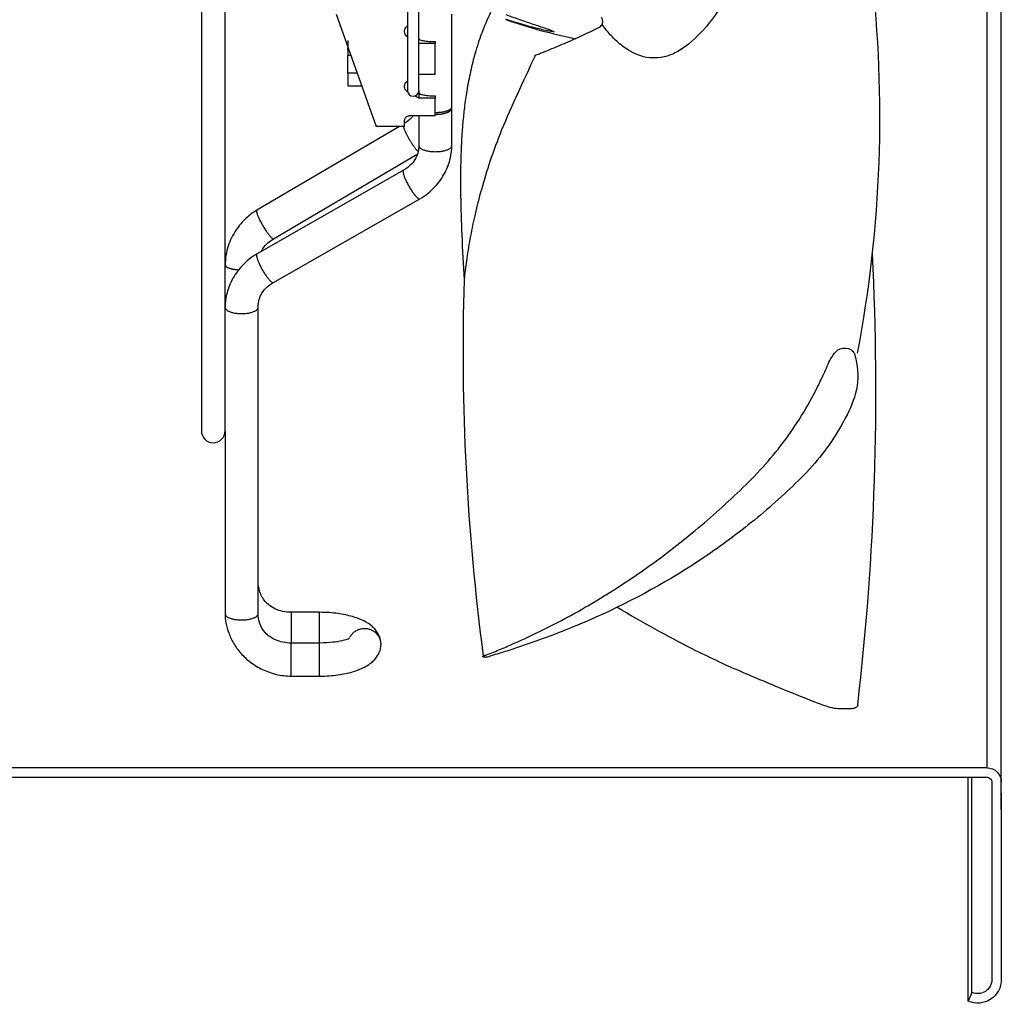
# Model space of a CAD drawing. Extents: x -309 to 782, y -290 to 291.
# Drawn here: x 569 to 757, y -270 to -82 of the extents above; entities that cross this region are included whole.
import ezdxf

# ---------------------------------------------------------------- set-up
doc = ezdxf.new("R2010")
doc.units = 0
doc.header["$MEASUREMENT"] = 0
doc.layers.get('0').update_dxf_attribs({"linetype": 'CONTINUOUS'})

msp = doc.modelspace()

# ---------------------------------------------------------------- linework, layer by layer
for p, q in [((603.75, 160.65), (603.75, -160.65)), ((608.26, -160.65), (608.26, 160.65)), ((753.82, -225), (753.82, 0)), ((756.53, -232.98), (756.53, 0)), ((643.1, -53.6), (643.1, -95.67)), ((645.26, -95.67), (645.26, -53.5)), ((629.5, -81.07), (637.14, -102.51)), ((651.58, -98.77), (651.58, -81.07)), ((631.72, -86.11), (631.72, -87.53)), ((648.42, -86.32), (648.42, -86.67)), ((631.72, -87.94), (631.72, -87.53)), ((631.72, -87.53), (631.8, -87.53)), ((631.72, -87.94), (631.72, -88.98)), ((631.95, -87.94), (631.72, -87.94)), ((648.42, -86.67), (645.26, -86.67)), ((648.42, -92.6), (648.42, -86.67)), ((631.72, -92.37), (631.72, -88.98)), ((632.32, -88.98), (631.72, -88.98)), ((633.53, -92.37), (631.72, -92.37)), ((631.72, -92.37), (631.72, -94.74)), ((648.42, -92.6), (645.26, -92.6)), ((631.72, -94.74), (634.37, -94.74)), ((645.26, -95.67), (645.26, -96.04)), ((645.26, -95.67), (645.26, -95.85)), ((645.26, -96.04), (645.26, -97.11)), ((648.42, -97.11), (645.26, -97.11)), ((648.42, -96.7), (648.42, -97.11)), ((648.42, -100.49), (648.42, -97.11)), ((651.58, -106.14), (651.58, -99.01)), ((651.58, -99.01), (651.58, -99.01)), ((642.55, -102.51), (642.55, -101.36)), ((648.42, -100.49), (643.46, -100.49)), ((645.26, -100.49), (645.26, -106.14)), ((641.56, -102.51), (614.32, -118.52)), ((642.55, -102.51), (637.14, -102.51)), ((617.52, -123.97), (644.96, -107.84)), ((642.35, -110.86), (614.36, -126.84)), ((617.49, -132.33), (645.48, -116.35)), ((608.26, -128.94), (608.26, -128.94)), ((614.58, -195.55), (614.58, -137.05)), ((614.58, -137.05), (614.58, -137.05)), ((608.26, -160.65), (608.26, -195.55)), ((626.31, -195.3), (620.89, -195.3)), ((620.89, -195.3), (620.89, -195.49)), ((620.89, -195.49), (620.89, -201.18)), ((626.31, -201.19), (626.31, -195.3)), ((626.31, -201.17), (620.89, -201.17)), ((620.89, -201.36), (620.89, -201.17)), ((626.31, -205.41), (626.31, -201.17)), ((620.89, -207.49), (620.89, -201.36)), ((626.31, -207.49), (626.31, -205.41)), ((620.89, -207.49), (626.31, -207.49)), ((753.82, -225), (384.24, -225)), ((753.82, -226.81), (384.24, -226.81)), ((750.21, -269.54), (750.21, -226.81)), ((750.93, -267.89), (750.93, -226.81)), ((754.72, -227.71), (754.72, -265.41)), ((756.53, -229.76), (756.53, -265.41)), ((750.93, -267.89), (750.21, -269.54))]:
    msp.add_line(p, q)
for points in [[(648.42, -99.85, 0), (648.52, -99.85, 0), (648.62, -99.85, 0), (648.72, -99.84, 0), (648.82, -99.84, 0), (648.92, -99.84, 0), (649.01, -99.83, 0), (649.11, -99.82, 0), (649.21, -99.81, 0), (649.3, -99.81, 0), (649.4, -99.8, 0), (649.49, -99.78, 0), (649.58, -99.77, 0), (649.68, -99.76, 0), (649.77, -99.75, 0), (649.86, -99.73, 0), (649.94, -99.72, 0), (650.03, -99.7, 0), (650.11, -99.68, 0), (650.2, -99.66, 0), (650.28, -99.64, 0), (650.36, -99.62, 0), (650.43, -99.6, 0), (650.51, -99.58, 0), (650.58, -99.56, 0), (650.65, -99.53, 0), (650.72, -99.51, 0), (650.79, -99.48, 0), (650.86, -99.46, 0), (650.92, -99.43, 0), (650.98, -99.4, 0), (651.03, -99.38, 0), (651.09, -99.35, 0), (651.14, -99.32, 0), (651.19, -99.29, 0), (651.24, -99.26, 0), (651.28, -99.23, 0), (651.32, -99.2, 0), (651.36, -99.17, 0), (651.39, -99.13, 0), (651.43, -99.1, 0), (651.45, -99.07, 0), (651.48, -99.04, 0), (651.5, -99, 0), (651.52, -98.97, 0), (651.54, -98.94, 0), (651.56, -98.9, 0), (651.57, -98.87, 0), (651.57, -98.84, 0), (651.58, -98.8, 0)], [(648.42, -100.21, 0), (648.52, -100.21, 0), (648.62, -100.21, 0), (648.72, -100.2, 0), (648.82, -100.2, 0), (648.92, -100.19, 0), (649.01, -100.19, 0), (649.11, -100.18, 0), (649.21, -100.17, 0), (649.3, -100.16, 0), (649.4, -100.15, 0), (649.49, -100.14, 0), (649.58, -100.12, 0), (649.68, -100.11, 0), (649.77, -100.09, 0), (649.86, -100.08, 0), (649.94, -100.06, 0), (650.03, -100.04, 0), (650.11, -100.02, 0), (650.2, -100, 0), (650.28, -99.98, 0), (650.36, -99.96, 0), (650.43, -99.93, 0), (650.51, -99.91, 0), (650.58, -99.88, 0), (650.65, -99.86, 0), (650.72, -99.83, 0), (650.79, -99.8, 0), (650.86, -99.77, 0), (650.92, -99.74, 0), (650.98, -99.71, 0), (651.03, -99.68, 0), (651.09, -99.65, 0), (651.14, -99.62, 0), (651.19, -99.59, 0), (651.24, -99.55, 0), (651.28, -99.52, 0), (651.32, -99.48, 0), (651.36, -99.45, 0), (651.39, -99.41, 0), (651.43, -99.38, 0), (651.45, -99.34, 0), (651.48, -99.31, 0), (651.5, -99.27, 0), (651.52, -99.23, 0), (651.54, -99.2, 0), (651.56, -99.16, 0), (651.57, -99.12, 0), (651.57, -99.08, 0), (651.58, -99.05, 0)], [(642.3, -102.51, 0), (642.32, -102.58, 0), (642.34, -102.65, 0), (642.37, -102.73, 0), (642.39, -102.81, 0), (642.42, -102.89, 0), (642.46, -102.98, 0), (642.49, -103.07, 0), (642.53, -103.17, 0), (642.57, -103.27, 0), (642.61, -103.37, 0), (642.66, -103.47, 0), (642.71, -103.58, 0), (642.76, -103.68, 0), (642.81, -103.8, 0), (642.87, -103.91, 0), (642.92, -104.02, 0), (642.98, -104.14, 0), (643.04, -104.25, 0), (643.11, -104.37, 0), (643.17, -104.49, 0), (643.24, -104.61, 0), (643.3, -104.73, 0), (643.37, -104.85, 0), (643.44, -104.97, 0), (643.51, -105.09, 0), (643.58, -105.21, 0), (643.65, -105.32, 0), (643.72, -105.44, 0), (643.8, -105.56, 0), (643.87, -105.67, 0), (643.94, -105.78, 0), (644.01, -105.89, 0), (644.09, -106, 0), (644.16, -106.11, 0), (644.23, -106.21, 0), (644.3, -106.31, 0), (644.37, -106.41, 0), (644.44, -106.5, 0), (644.51, -106.6, 0), (644.58, -106.68, 0), (644.64, -106.77, 0), (644.71, -106.85, 0), (644.77, -106.93, 0), (644.83, -107, 0), (644.89, -107.07, 0), (644.95, -107.13, 0), (645, -107.19, 0), (645.06, -107.24, 0), (645.11, -107.29, 0)], [(645.26, -106.14, 0), (645.27, -106.21, 0), (645.29, -106.29, 0), (645.32, -106.36, 0), (645.36, -106.44, 0), (645.42, -106.51, 0), (645.48, -106.58, 0), (645.56, -106.65, 0), (645.65, -106.72, 0), (645.75, -106.78, 0), (645.87, -106.84, 0), (645.99, -106.9, 0), (646.12, -106.96, 0), (646.26, -107.01, 0), (646.41, -107.06, 0), (646.56, -107.11, 0), (646.73, -107.15, 0), (646.9, -107.19, 0), (647.08, -107.22, 0), (647.26, -107.25, 0), (647.45, -107.28, 0), (647.64, -107.3, 0), (647.83, -107.32, 0), (648.03, -107.33, 0), (648.22, -107.33, 0), (648.42, -107.34, 0), (648.62, -107.33, 0), (648.82, -107.33, 0), (649.01, -107.32, 0), (649.21, -107.3, 0), (649.4, -107.28, 0), (649.58, -107.25, 0), (649.77, -107.22, 0), (649.94, -107.19, 0), (650.11, -107.15, 0), (650.28, -107.11, 0), (650.43, -107.06, 0), (650.58, -107.01, 0), (650.72, -106.96, 0), (650.86, -106.9, 0), (650.98, -106.84, 0), (651.09, -106.78, 0), (651.19, -106.72, 0), (651.28, -106.65, 0), (651.36, -106.58, 0), (651.43, -106.51, 0), (651.48, -106.44, 0), (651.52, -106.36, 0), (651.56, -106.29, 0), (651.57, -106.21, 0)], [(642.35, -110.86, 0), (642.32, -110.89, 0), (642.29, -110.93, 0), (642.28, -110.97, 0), (642.26, -111.03, 0), (642.26, -111.1, 0), (642.26, -111.18, 0), (642.27, -111.27, 0), (642.28, -111.36, 0), (642.3, -111.47, 0), (642.33, -111.58, 0), (642.37, -111.7, 0), (642.41, -111.83, 0), (642.45, -111.97, 0), (642.5, -112.11, 0), (642.56, -112.26, 0), (642.62, -112.41, 0), (642.69, -112.57, 0), (642.76, -112.73, 0), (642.84, -112.9, 0), (642.92, -113.07, 0), (643, -113.24, 0), (643.09, -113.41, 0), (643.18, -113.58, 0), (643.28, -113.76, 0), (643.38, -113.93, 0), (643.48, -114.1, 0), (643.58, -114.27, 0), (643.68, -114.43, 0), (643.78, -114.6, 0), (643.89, -114.76, 0), (643.99, -114.91, 0), (644.09, -115.06, 0), (644.2, -115.21, 0), (644.3, -115.34, 0), (644.4, -115.48, 0), (644.5, -115.6, 0), (644.59, -115.71, 0), (644.69, -115.82, 0), (644.78, -115.92, 0), (644.86, -116.01, 0), (644.95, -116.09, 0), (645.03, -116.16, 0), (645.1, -116.22, 0), (645.17, -116.27, 0), (645.24, -116.31, 0), (645.3, -116.34, 0), (645.35, -116.36, 0), (645.4, -116.37, 0), (645.45, -116.36, 0)], [(614.32, -118.52, 0), (614.3, -118.54, 0), (614.28, -118.58, 0), (614.27, -118.62, 0), (614.26, -118.67, 0), (614.26, -118.73, 0), (614.27, -118.81, 0), (614.29, -118.89, 0), (614.31, -118.98, 0), (614.34, -119.08, 0), (614.37, -119.19, 0), (614.41, -119.31, 0), (614.46, -119.44, 0), (614.51, -119.57, 0), (614.57, -119.71, 0), (614.63, -119.85, 0), (614.7, -120, 0), (614.77, -120.16, 0), (614.85, -120.32, 0), (614.93, -120.48, 0), (615.01, -120.65, 0), (615.1, -120.82, 0), (615.19, -120.99, 0), (615.29, -121.16, 0), (615.39, -121.33, 0), (615.49, -121.5, 0), (615.59, -121.67, 0), (615.69, -121.84, 0), (615.79, -122.01, 0), (615.9, -122.17, 0), (616, -122.33, 0), (616.11, -122.49, 0), (616.21, -122.64, 0), (616.31, -122.78, 0), (616.41, -122.92, 0), (616.51, -123.05, 0), (616.61, -123.18, 0), (616.7, -123.3, 0), (616.79, -123.41, 0), (616.88, -123.51, 0), (616.96, -123.6, 0), (617.04, -123.68, 0), (617.11, -123.75, 0), (617.18, -123.82, 0), (617.25, -123.87, 0), (617.31, -123.91, 0), (617.36, -123.95, 0), (617.41, -123.97, 0), (617.45, -123.98, 0), (617.49, -123.98, 0)], [(614.36, -126.84, 0), (614.32, -126.87, 0), (614.3, -126.9, 0), (614.28, -126.95, 0), (614.27, -127, 0), (614.26, -127.07, 0), (614.26, -127.15, 0), (614.27, -127.24, 0), (614.29, -127.33, 0), (614.31, -127.44, 0), (614.33, -127.55, 0), (614.37, -127.67, 0), (614.41, -127.8, 0), (614.45, -127.93, 0), (614.5, -128.08, 0), (614.56, -128.22, 0), (614.62, -128.38, 0), (614.69, -128.54, 0), (614.76, -128.7, 0), (614.84, -128.87, 0), (614.92, -129.03, 0), (615, -129.2, 0), (615.09, -129.38, 0), (615.18, -129.55, 0), (615.28, -129.72, 0), (615.37, -129.9, 0), (615.47, -130.07, 0), (615.57, -130.24, 0), (615.68, -130.41, 0), (615.78, -130.57, 0), (615.88, -130.73, 0), (615.99, -130.88, 0), (616.09, -131.04, 0), (616.2, -131.18, 0), (616.3, -131.32, 0), (616.4, -131.45, 0), (616.5, -131.57, 0), (616.59, -131.69, 0), (616.69, -131.8, 0), (616.78, -131.9, 0), (616.87, -131.99, 0), (616.95, -132.07, 0), (617.03, -132.14, 0), (617.1, -132.2, 0), (617.18, -132.25, 0), (617.24, -132.29, 0), (617.3, -132.32, 0), (617.36, -132.34, 0), (617.41, -132.35, 0), (617.45, -132.34, 0)], [(608.26, -128.94, 0), (608.26, -128.97, 0), (608.26, -128.99, 0), (608.27, -129.02, 0), (608.28, -129.05, 0), (608.29, -129.07, 0), (608.31, -129.1, 0), (608.32, -129.13, 0), (608.34, -129.15, 0), (608.36, -129.18, 0), (608.39, -129.21, 0), (608.41, -129.23, 0), (608.44, -129.26, 0), (608.47, -129.29, 0), (608.51, -129.31, 0), (608.54, -129.34, 0), (608.58, -129.36, 0), (608.62, -129.39, 0), (608.67, -129.41, 0), (608.71, -129.43, 0), (608.76, -129.46, 0), (608.81, -129.48, 0), (608.86, -129.5, 0), (608.92, -129.52, 0), (608.97, -129.54, 0), (609.03, -129.57, 0), (609.09, -129.59, 0), (609.15, -129.61, 0), (609.22, -129.63, 0), (609.28, -129.64, 0), (609.35, -129.66, 0), (609.42, -129.68, 0), (609.49, -129.7, 0), (609.56, -129.71, 0), (609.63, -129.73, 0), (609.71, -129.74, 0), (609.78, -129.76, 0), (609.86, -129.77, 0), (609.94, -129.79, 0), (610.02, -129.8, 0), (610.1, -129.81, 0), (610.19, -129.82, 0), (610.27, -129.83, 0), (610.35, -129.84, 0), (610.44, -129.85, 0), (610.53, -129.86, 0), (610.61, -129.87, 0), (610.7, -129.87, 0), (610.79, -129.88, 0), (610.88, -129.88, 0)], [(608.26, -137.05, 0), (608.27, -137.13, 0), (608.28, -137.2, 0), (608.32, -137.28, 0), (608.36, -137.35, 0), (608.41, -137.42, 0), (608.48, -137.49, 0), (608.56, -137.56, 0), (608.65, -137.63, 0), (608.75, -137.7, 0), (608.86, -137.76, 0), (608.98, -137.82, 0), (609.11, -137.87, 0), (609.25, -137.93, 0), (609.4, -137.98, 0), (609.56, -138.02, 0), (609.72, -138.07, 0), (609.89, -138.1, 0), (610.07, -138.14, 0), (610.25, -138.17, 0), (610.44, -138.19, 0), (610.63, -138.21, 0), (610.82, -138.23, 0), (611.02, -138.24, 0), (611.21, -138.25, 0), (611.41, -138.25, 0), (611.61, -138.25, 0), (611.81, -138.24, 0), (612, -138.23, 0), (612.19, -138.22, 0), (612.39, -138.19, 0), (612.57, -138.17, 0), (612.75, -138.14, 0), (612.93, -138.11, 0), (613.1, -138.07, 0), (613.27, -138.03, 0), (613.42, -137.98, 0), (613.57, -137.93, 0), (613.71, -137.88, 0), (613.84, -137.82, 0), (613.97, -137.76, 0), (614.08, -137.7, 0), (614.18, -137.64, 0), (614.27, -137.57, 0), (614.35, -137.5, 0), (614.42, -137.43, 0), (614.47, -137.36, 0), (614.52, -137.28, 0), (614.55, -137.21, 0), (614.57, -137.13, 0)], [(608.26, -195.55, 0), (608.27, -195.63, 0), (608.28, -195.7, 0), (608.31, -195.78, 0), (608.36, -195.85, 0), (608.41, -195.93, 0), (608.48, -196, 0), (608.56, -196.07, 0), (608.65, -196.13, 0), (608.75, -196.2, 0), (608.86, -196.26, 0), (608.98, -196.32, 0), (609.12, -196.38, 0), (609.26, -196.43, 0), (609.4, -196.48, 0), (609.56, -196.53, 0), (609.73, -196.57, 0), (609.9, -196.61, 0), (610.07, -196.64, 0), (610.26, -196.67, 0), (610.44, -196.7, 0), (610.63, -196.72, 0), (610.83, -196.73, 0), (611.02, -196.74, 0), (611.22, -196.75, 0), (611.42, -196.75, 0), (611.62, -196.75, 0), (611.81, -196.74, 0), (612.01, -196.73, 0), (612.2, -196.72, 0), (612.39, -196.7, 0), (612.58, -196.67, 0), (612.76, -196.64, 0), (612.94, -196.61, 0), (613.11, -196.57, 0), (613.27, -196.53, 0), (613.43, -196.48, 0), (613.58, -196.43, 0), (613.72, -196.38, 0), (613.85, -196.32, 0), (613.97, -196.26, 0), (614.08, -196.2, 0), (614.19, -196.13, 0), (614.28, -196.07, 0), (614.35, -196, 0), (614.42, -195.93, 0), (614.48, -195.85, 0), (614.52, -195.78, 0), (614.55, -195.7, 0), (614.57, -195.63, 0)], [(638.05, -201.39, 0), (638.04, -201.23, 0), (638.03, -201.07, 0), (638.01, -200.9, 0), (637.97, -200.74, 0), (637.93, -200.59, 0), (637.88, -200.43, 0), (637.82, -200.28, 0), (637.75, -200.13, 0), (637.67, -199.98, 0), (637.58, -199.84, 0), (637.49, -199.7, 0), (637.38, -199.57, 0), (637.27, -199.44, 0), (637.15, -199.32, 0), (637.03, -199.21, 0), (636.9, -199.1, 0), (636.76, -199, 0), (636.62, -198.91, 0), (636.47, -198.82, 0), (636.32, -198.74, 0), (636.16, -198.67, 0), (636, -198.61, 0), (635.83, -198.56, 0), (635.67, -198.52, 0), (635.5, -198.48, 0), (635.32, -198.45, 0), (635.15, -198.43, 0), (634.98, -198.43, 0), (634.8, -198.43, 0), (634.63, -198.43, 0), (634.46, -198.45, 0), (634.28, -198.48, 0), (634.11, -198.52, 0), (633.95, -198.56, 0), (633.78, -198.61, 0), (633.62, -198.67, 0), (633.46, -198.74, 0), (633.31, -198.82, 0), (633.16, -198.91, 0), (633.02, -199, 0), (632.88, -199.1, 0), (632.75, -199.21, 0), (632.63, -199.32, 0), (632.51, -199.44, 0), (632.4, -199.57, 0), (632.29, -199.7, 0), (632.2, -199.84, 0), (632.11, -199.98, 0), (632.03, -200.13, 0)]]:
    msp.add_polyline3d(points)
at = {"linetype": 'CONTINUOUS'}
for centre, radius, start, end in [((492.79, -100.67), 240.55, 349.1827, 6.6647), ((214.57, -153.18), 518, 353.3634, 2.9041), ((1100.1, -145.06), 446.39, 178.3009, 187.5447)]:
    msp.add_arc(centre, radius, start, end, dxfattribs=at)
for centre, radius, start, end in [((697.06, 20.31), 108.3, 251.0555, 258.3918), ((644.18, -95.67), 1.08, 180, 0), ((606, -160.65), 2.26, 180, 0)]:
    msp.add_arc(centre, radius, start, end)
at = {"extrusion": (-1.22461e-16, 1.49966e-32, -1)}
for centre, radius, start, end in [((-753.82, -227.71), 2.71, 90, 180), ((-753.82, -227.71), 0.903, 90, 180), ((-752.02, -265.41), 4.51, 180, 293.5782), ((-752.02, -265.41), 2.71, 180, 293.5782)]:
    msp.add_arc(centre, radius, start, end, dxfattribs=at)
for points, knots in [([(711.05, -62.7), (710.74, -63.65), (710.03, -65.8), (708.68, -69.22), (706.97, -72.9), (704.41, -77.63), (700.91, -82.89), (697, -86.87), (693.85, -88.75), (691.54, -89.45), (689.26, -89.48), (687.18, -88.99), (685.09, -87.9), (683.19, -86.45), (681.55, -84.71), (680.65, -83.54), (680.26, -83.02)], [0, 0, 0, 0, 0.048167, 0.108738, 0.17685, 0.24333, 0.371289, 0.493419, 0.553826, 0.61615, 0.678122, 0.746932, 0.805468, 0.88633, 0.950264, 1, 1, 1, 1]), ([(661.87, -75.73), (661.63, -76.08), (660.57, -77.68), (658.95, -80.63), (657.26, -84.6), (656.03, -88.35), (655.11, -92.01), (654.44, -95.49), (653.97, -98.78), (653.64, -101.95), (653.39, -105.44), (653.22, -110.07), (653.21, -116.06), (653.46, -123.55), (653.75, -128.95), (653.91, -131.83)], [0, 0, 0, 0, 0.0267735, 0.1218998, 0.2053321, 0.2788064, 0.3434725, 0.4104374, 0.4664631, 0.5151193, 0.572716, 0.6415385, 0.743499, 0.8633519, 0.9994191, 0.9994191, 0.9994191, 0.9994191]), ([(661.9, -81.15), (663.63, -81.79), (665.36, -82.39), (667.87, -83.24), (668.7, -83.51), (669.86, -83.9), (670.23, -84.03), (670.85, -84.27), (671.11, -84.37), (671.09, -84.46), (670.82, -84.43), (670.18, -84.33), (669.81, -84.25), (668.66, -84), (667.84, -83.8), (665.33, -83.14), (663.62, -82.62), (661.9, -82.05)], [0, 0, 0, 0, 0.25, 0.25, 0.375, 0.375, 0.4375, 0.4375, 0.5, 0.5, 0.5625, 0.5625, 0.625, 0.625, 0.75, 0.75, 1, 1, 1, 1]), ([(680.26, -83.02), (680.31, -82.94), (680.35, -82.85), (680.37, -82.76), (680.4, -82.64), (680.41, -82.51), (680.39, -82.38), (680.38, -82.21), (680.33, -82.04), (680.26, -81.87), (680.23, -81.81), (680.2, -81.74), (680.16, -81.67)], [0, 0, 0, 0, 0.198164, 0.198164, 0.198164, 0.468311, 0.468311, 0.468311, 0.840218, 0.840218, 0.840218, 1, 1, 1, 1]), ([(643.23, -85.53), (643.18, -85.5), (643.13, -85.47), (643.08, -85.43), (642.96, -85.34), (642.85, -85.23), (642.77, -85.11), (642.69, -84.98), (642.63, -84.84), (642.59, -84.7), (642.56, -84.55), (642.55, -84.4), (642.56, -84.25), (642.58, -84.1), (642.62, -83.95), (642.69, -83.82), (642.76, -83.68), (642.86, -83.55), (642.97, -83.45), (643.05, -83.38), (643.14, -83.31), (643.23, -83.26)], [0, 0, 0, 0, 0.064212, 0.064212, 0.064212, 0.226008, 0.226008, 0.226008, 0.38758, 0.38758, 0.38758, 0.552513, 0.552513, 0.552513, 0.719938, 0.719938, 0.719938, 0.886563, 0.886563, 0.886563, 1, 1, 1, 1]), ([(667.5, -89.05), (667.46, -89.01), (667.46, -88.96), (667.61, -88.87), (667.77, -88.83), (668.17, -88.67), (668.44, -88.57), (669.24, -88.25), (669.77, -88.04), (671.36, -87.39), (672.41, -86.95), (675.55, -85.58), (677.62, -84.62), (679.66, -83.62)], [0, 0, 0, 0, 0.015936, 0.015936, 0.04768, 0.04768, 0.111168, 0.111168, 0.238144, 0.238144, 0.492096, 0.492096, 1, 1, 1, 1]), ([(679.66, -83.62), (679.76, -83.57), (679.86, -83.49), (679.96, -83.4), (680.05, -83.31), (680.15, -83.2), (680.23, -83.08), (680.24, -83.06), (680.25, -83.04), (680.26, -83.02)], [0, 0, 0, 0, 0.467311, 0.467311, 0.467311, 0.934613, 0.934613, 0.934613, 1, 1, 1, 1]), ([(645.26, -85.74), (645.26, -85.79), (645.3, -85.84), (645.36, -85.89), (645.46, -85.96), (645.62, -86.02), (645.84, -86.08), (646.07, -86.13), (646.36, -86.18), (646.68, -86.22), (647.01, -86.26), (647.38, -86.28), (647.77, -86.3), (647.98, -86.31), (648.2, -86.32), (648.42, -86.32)], [0, 0, 0, 0, 0.163051, 0.163051, 0.163051, 0.400945, 0.400945, 0.400945, 0.63889, 0.63889, 0.63889, 0.873852, 0.873852, 0.873852, 1, 1, 1, 1]), ([(667.51, -89), (666.33, -91.45), (664.15, -96.16), (661.13, -102.86), (658.89, -108.95), (657.23, -114.35), (656.01, -119.11), (655.1, -123.5), (654.44, -127.5), (654.08, -130.28), (653.93, -131.64), (653.91, -131.83)], [0, 0, 0, 0, 0.0593397, 0.112839, 0.1594522, 0.2003708, 0.2364261, 0.2681665, 0.3010347, 0.3285281, 0.3328793, 0.3328793, 0.3328793, 0.3328793]), ([(643.14, -95.93), (643.08, -95.89), (643.02, -95.84), (642.96, -95.79), (642.85, -95.68), (642.76, -95.56), (642.69, -95.43), (642.62, -95.29), (642.58, -95.15), (642.56, -95), (642.55, -94.86), (642.55, -94.7), (642.59, -94.56), (642.63, -94.41), (642.69, -94.27), (642.77, -94.15), (642.86, -94.02), (642.97, -93.91), (643.09, -93.82), (643.13, -93.78), (643.18, -93.75), (643.23, -93.73)], [0, 0, 0, 0, 0.08581, 0.08581, 0.08581, 0.254852, 0.254852, 0.254852, 0.423729, 0.423729, 0.423729, 0.595018, 0.595018, 0.595018, 0.767458, 0.767458, 0.767458, 0.938291, 0.938291, 0.938291, 1, 1, 1, 1]), ([(645.26, -96.04), (645.26, -96.07), (645.27, -96.09), (645.28, -96.12), (645.33, -96.2), (645.44, -96.28), (645.62, -96.34), (645.8, -96.41), (646.04, -96.47), (646.33, -96.53), (646.62, -96.58), (646.97, -96.62), (647.34, -96.65), (647.68, -96.67), (648.05, -96.69), (648.42, -96.7)], [0, 0, 0, 0, 0.075038, 0.075038, 0.075038, 0.311353, 0.311353, 0.311353, 0.548465, 0.548465, 0.548465, 0.784104, 0.784104, 0.784104, 1, 1, 1, 1]), ([(642.55, -101.36), (642.55, -101.26), (642.57, -101.16), (642.61, -101.07), (642.64, -100.98), (642.69, -100.89), (642.76, -100.81), (642.83, -100.74), (642.91, -100.67), (642.99, -100.62), (643.08, -100.57), (643.18, -100.53), (643.28, -100.51), (643.34, -100.5), (643.4, -100.49), (643.46, -100.49)], [0, 0, 0, 0, 0.220702, 0.220702, 0.220702, 0.441534, 0.441534, 0.441534, 0.660217, 0.660217, 0.660217, 0.874412, 0.874412, 0.874412, 1, 1, 1, 1]), ([(644.14, -100.51), (643.92, -100.79), (643.44, -101.29), (642.87, -101.72), (642.57, -101.91)], [0, 0, 0, 0, 0.504311, 1, 1, 1, 1]), ([(645.26, -106.14), (645.27, -106.54), (645.18, -107.36), (644.75, -108.6), (643.83, -109.85), (642.93, -110.54), (642.35, -110.86)], [0, 0, 0, 0, 0.212991, 0.438798, 0.691487, 1, 1, 1, 1]), ([(645.48, -116.35), (646.57, -115.7), (648.4, -114.24), (650.34, -111.48), (651.36, -108.73), (651.57, -106.96), (651.58, -106.13)], [0, 0, 0, 0, 0.289991, 0.56202, 0.801218, 1, 1, 1, 1]), ([(614.32, -118.52), (613.59, -118.96), (612.12, -120.06), (610.16, -122.33), (608.67, -125.39), (608.29, -127.69), (608.26, -128.94)], [0, 0, 0, 0, 0.196914, 0.434899, 0.707477, 1, 1, 1, 1]), ([(615.19, -126.32), (615.28, -126.14), (615.62, -125.57), (616.37, -124.74), (617.12, -124.2), (617.52, -123.97)], [0, 0, 0, 0, 0.18614, 0.604318, 1, 1, 1, 1]), ([(614.36, -126.84), (613.27, -127.49), (611.43, -128.95), (609.5, -131.71), (608.48, -134.46), (608.27, -136.23), (608.26, -137.05)], [0, 0, 0, 0, 0.289991, 0.56202, 0.801218, 1, 1, 1, 1]), ([(614.58, -137.05), (614.57, -136.65), (614.65, -135.83), (615.09, -134.59), (616, -133.34), (616.91, -132.65), (617.49, -132.33)], [0, 0, 0, 0, 0.212991, 0.438798, 0.691487, 1, 1, 1, 1]), ([(657.58, -203.67), (657.47, -203.72), (658.45, -203.34), (657.47, -203.72), (657.45, -203.78), (657.58, -203.87), (657.75, -203.91), (658.09, -203.91), (658.24, -203.87), (658.49, -203.8), (658.61, -203.76), (659.24, -203.57), (659.74, -203.42), (661.23, -202.96), (662.22, -202.65), (665.17, -201.69), (667.12, -201.02), (672.89, -198.9), (676.65, -197.36), (687.63, -192.33), (694.53, -188.44), (704.29, -181.69), (707.45, -179.29), (712.04, -175.44), (713.54, -174.11), (716.51, -171.38), (717.99, -169.98), (722.16, -165.57), (724.5, -162.35), (727.3, -157.16), (728.22, -155.37), (729.17, -151.58), (729.22, -149.61), (728.79, -147.13), (728.67, -146.63), (728.47, -145.89), (728.37, -145.64), (727.96, -145.21), (727.67, -145.04), (726.68, -144.72), (725.86, -144.83), (724.79, -145.53), (724.5, -146.02), (723.6, -147.42), (723.23, -148.42), (722.36, -150.36), (721.91, -151.31), (719.55, -156.02), (717.35, -159.56), (712.41, -166.15), (709.61, -169.18), (703.64, -174.87), (700.6, -177.57), (691.28, -185.25), (684.85, -189.75), (674.86, -195.63), (671.47, -197.44), (666.32, -199.94), (664.59, -200.74), (661.98, -201.88), (661.1, -202.25), (659.35, -202.98), (658.45, -203.34), (657.47, -203.72), (657.47, -203.72), (657.58, -203.67), (657.58, -203.67)], [-0.015625, -0.015625, -0.015625, -0.015625, 0, 0, 0.001953, 0.001953, 0.003906, 0.003906, 0.005859, 0.005859, 0.007813, 0.007813, 0.015625, 0.015625, 0.03125, 0.03125, 0.0625, 0.0625, 0.125, 0.125, 0.25, 0.25, 0.3125, 0.3125, 0.34375, 0.34375, 0.375, 0.375, 0.4375, 0.4375, 0.46875, 0.46875, 0.5, 0.5, 0.507813, 0.507813, 0.511719, 0.511719, 0.515625, 0.515625, 0.523438, 0.523438, 0.53125, 0.53125, 0.546875, 0.546875, 0.5625, 0.5625, 0.625, 0.625, 0.6875, 0.6875, 0.75, 0.75, 0.875, 0.875, 0.9375, 0.9375, 0.96875, 0.96875, 0.984375, 0.984375, 1, 1, 1, 1.129038, 1.129038, 1.129038, 1.129038]), ([(620.89, -195.3), (620.33, -195.3), (619.31, -195.19), (617.9, -194.74), (616.77, -194.06), (615.64, -193.01), (614.77, -191.42), (614.57, -190.1), (614.58, -189.42)], [0, 0, 0, 0, 0.163036, 0.307925, 0.439573, 0.561821, 0.78772, 1, 1, 1, 1]), ([(638.05, -201.39), (638.04, -200.84), (637.84, -199.9), (637.13, -198.76), (636.35, -197.95), (635.52, -197.34), (634.36, -196.71), (632.47, -196.02), (630.27, -195.57), (628.11, -195.34), (626.93, -195.3), (626.31, -195.3)], [0, 0, 0, 0, 0.127837, 0.228595, 0.29828, 0.364815, 0.470519, 0.613839, 0.791851, 0.892575, 1, 1, 1, 1]), ([(729.1, -213.05), (729.08, -213.17), (729.01, -213.29), (728.79, -213.46), (728.67, -213.53), (728.47, -213.62), (728.37, -213.65), (727.96, -213.71), (727.67, -213.73), (726.68, -213.76), (725.86, -213.75), (724.79, -213.67), (724.5, -213.61), (723.6, -213.43), (723.23, -213.28), (722.36, -212.98), (721.91, -212.82), (719.55, -211.94), (717.35, -211.05), (712.41, -209), (709.61, -207.84), (703.64, -205.27), (700.6, -203.84), (692.82, -199.91), (688.03, -197.26), (683.1, -194.33)], [0, 0, 0, 0, 0.033834, 0.033834, 0.055775, 0.055775, 0.066746, 0.066746, 0.077716, 0.077716, 0.099658, 0.099658, 0.121599, 0.121599, 0.165482, 0.165482, 0.209365, 0.209365, 0.384896, 0.384896, 0.560427, 0.560427, 0.735958, 0.735958, 1, 1, 1, 1]), ([(608.26, -195.56), (608.26, -196.16), (608.38, -197.41), (608.91, -199.32), (609.85, -201.28), (611.23, -203.2), (613.09, -204.92), (615.4, -206.3), (618.06, -207.25), (619.93, -207.47), (620.89, -207.49)], [0, 0, 0, 0, 0.095323, 0.200896, 0.316286, 0.440442, 0.572269, 0.710957, 0.854503, 1, 1, 1, 1]), ([(620.89, -201.17), (620.34, -201.17), (619.31, -201.07), (617.91, -200.63), (616.78, -199.99), (615.65, -198.99), (614.77, -197.46), (614.57, -196.2), (614.58, -195.55)], [0, 0, 0, 0, 0.161388, 0.305419, 0.436605, 0.558634, 0.784999, 1, 1, 1, 1]), ([(632.03, -200.28), (632.02, -200.28), (631.92, -200.33), (631.48, -200.51), (630.5, -200.79), (628.73, -201.08), (627.23, -201.16), (626.31, -201.17)], [0, 0, 0, 0, 0.077691, 0.218237, 0.412948, 0.670378, 1, 1, 1, 1]), ([(626.31, -207.49), (626.93, -207.49), (628.11, -207.44), (630.27, -207.21), (632.47, -206.76), (634.36, -206.08), (635.52, -205.44), (636.35, -204.83), (637.13, -204.03), (637.84, -202.88), (638.04, -201.94), (638.05, -201.39)], [0, 0, 0, 0, 0.107425, 0.208149, 0.386161, 0.529481, 0.635185, 0.70172, 0.771405, 0.872163, 1, 1, 1, 1])]:
    msp.add_open_spline(points, degree=3, knots=knots)
for points, degree in [([(645.26, -97.11), (645.01, -96.97), (644.75, -96.83), (644.49, -96.68)], 3), ([(651.58, -99.01), (651.58, -98.77)], 1)]:
    msp.add_open_spline(points, degree=degree)

doc.saveas('drawing.dxf')
